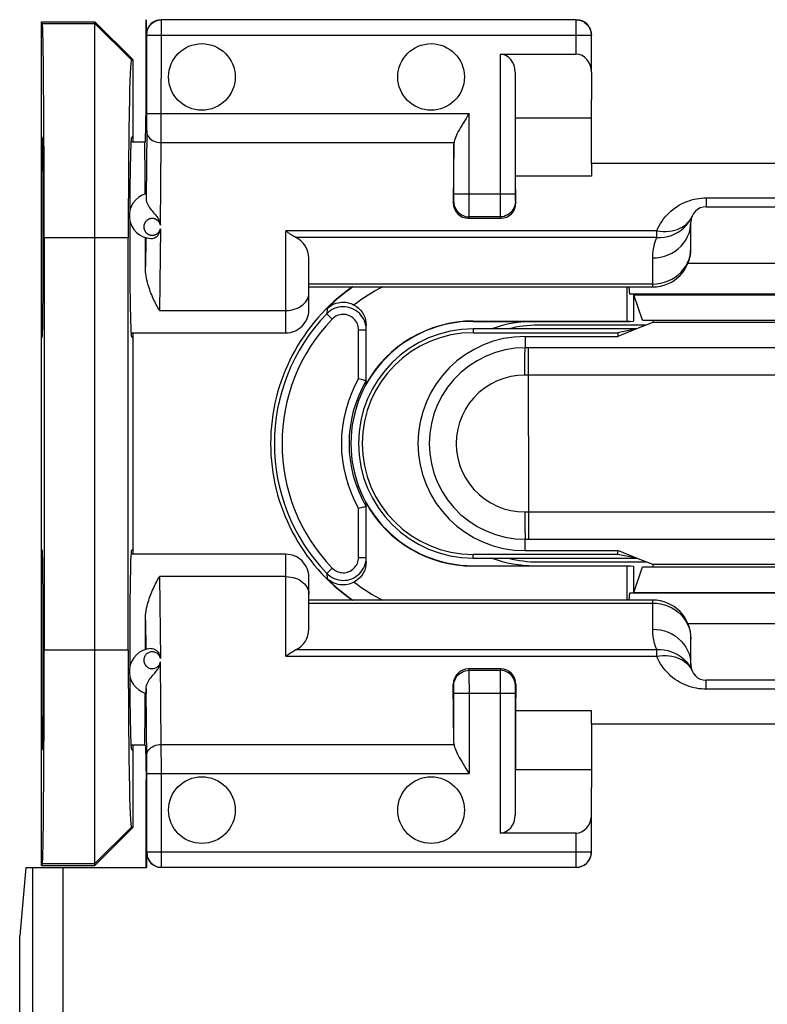
# Model space of a CAD drawing. Units: millimetres. Extents: x 83 to 213, y 84 to 155.
# Drawn here: x 161 to 170, y 101 to 114 of the extents above; entities that cross this region are included whole.
import ezdxf

# ---------------------------------------------------------------- set-up
doc = ezdxf.new("R2010")
doc.units = ezdxf.units.MM
doc.header["$LTSCALE"] = 16.335
doc.layers.get('0').update_dxf_attribs({"linetype": 'CONTINUOUS'})
for name, color, linetype in [('ASSI', 7, 'CONTINUOUS'), ('DRAFT', 7, 'CONTINUOUS'), ('RACCORDO', 7, 'CONTINUOUS'), ('SMUSSO', 7, 'CONTINUOUS')]:
    doc.layers.add(name, color=color, linetype=linetype)

msp = doc.modelspace()

# ---------------------------------------------------------------- linework, layer by layer
at = {"color": 7, "linetype": 'CONTINUOUS'}
for p, q in [((162.015, 112.475), (162.194, 112.475)), ((168.044, 112.194), (168.044, 112.026)), ((172.644, 112.194), (168.044, 112.194)), ((164.344, 110.575), (168.844, 110.575)), ((168.844, 110.109), (168.634, 110.025)), ((162.015, 109.975), (164.044, 109.975)), ((168.76, 110.075), (167.344, 110.075)), ((168.739, 110.075), (168.739, 110.067)), ((164.044, 107.075), (162.015, 107.075)), ((168.844, 106.941), (168.634, 107.025)), ((167.344, 106.975), (168.76, 106.975)), ((168.739, 106.983), (168.739, 106.975)), ((168.844, 106.475), (164.344, 106.475)), ((168.044, 104.855), (168.044, 105.023)), ((168.044, 104.855), (172.644, 104.855)), ((162.194, 104.575), (162.015, 104.575))]:
    msp.add_line(p, q, dxfattribs=at)
at = {"layer": 'ASSI', "color": 7, "linetype": 'CONTINUOUS'}
for centre in [(162.944, 113.325), (165.944, 113.325), (162.944, 103.725), (165.944, 103.725)]:
    msp.add_circle(centre, 0.436, dxfattribs=at)
for start, end in [(90, 104.3865), (255.6135, 270)]:
    msp.add_arc((167.344, 108.525), 1.55, start, end, dxfattribs=at)
at = {"layer": 'DRAFT', "color": 7, "linetype": 'CONTINUOUS'}
for p, q in [((160.844, 103.002), (160.844, 114.048)), ((160.844, 114.048), (160.856, 114.024)), ((160.844, 114.048), (161.544, 114.048)), ((161.544, 114.048), (162.044, 113.548)), ((162.213, 112.922), (162.213, 114.075)), ((162.021, 113.548), (162.044, 113.548)), ((162.044, 112.475), (162.044, 113.548)), ((168.044, 112.194), (168.044, 113.029)), ((162.208, 112.475), (162.213, 112.922)), ((167.05, 112.026), (167.05, 112.791)), ((167.05, 112.791), (168.044, 112.791)), ((160.856, 112.525), (160.844, 112.548)), ((162.021, 112.525), (162.044, 112.548)), ((162.194, 112.475), (162.208, 112.475)), ((168.044, 112.026), (167.05, 112.026)), ((160.88, 111.225), (160.88, 105.825)), ((161.98, 105.825), (161.98, 111.225)), ((168.594, 110.475), (168.594, 110.129)), ((168.599, 110.474), (168.594, 110.475)), ((168.711, 110.141), (168.599, 110.474)), ((168.599, 110.474), (172.09, 110.474)), ((166.494, 110.129), (168.511, 110.129)), ((166.494, 110.125), (168.55, 110.125)), ((168.55, 110.125), (168.511, 110.129)), ((168.55, 110.125), (168.594, 110.129)), ((168.711, 110.141), (171.977, 110.141)), ((168.844, 110.141), (168.844, 110.109)), ((171.844, 110.109), (168.844, 110.109)), ((162.044, 107.075), (162.044, 109.975)), ((168.634, 110.025), (166.494, 110.025)), ((166.494, 109.976), (168.389, 109.976)), ((168.634, 110.025), (168.389, 109.927)), ((168.634, 110.025), (168.389, 109.976)), ((168.389, 109.976), (168.389, 109.927)), ((160.844, 109.902), (160.856, 109.925)), ((162.021, 109.925), (162.044, 109.902)), ((167.174, 109.927), (168.389, 109.927)), ((160.856, 107.125), (160.844, 107.148)), ((162.021, 107.125), (162.044, 107.148)), ((168.389, 107.074), (166.494, 107.074)), ((166.494, 107.025), (168.634, 107.025)), ((167.174, 107.123), (168.389, 107.123)), ((168.389, 107.074), (168.389, 107.123)), ((168.634, 107.025), (168.389, 107.123)), ((168.634, 107.025), (168.389, 107.074)), ((166.494, 106.925), (168.55, 106.925)), ((168.511, 106.921), (166.494, 106.921)), ((168.55, 106.925), (168.511, 106.921)), ((168.55, 106.925), (168.594, 106.92)), ((168.594, 106.92), (168.594, 106.575)), ((168.599, 106.575), (168.711, 106.909)), ((168.711, 106.909), (171.977, 106.909)), ((168.844, 106.941), (168.844, 106.909)), ((171.844, 106.941), (168.844, 106.941)), ((168.599, 106.575), (168.594, 106.575)), ((168.599, 106.575), (172.09, 106.575)), ((167.05, 105.023), (167.05, 104.259)), ((168.044, 105.023), (167.05, 105.023)), ((168.044, 104.855), (168.044, 104.021)), ((162.044, 103.502), (162.044, 104.575)), ((162.194, 104.575), (162.208, 104.575)), ((162.208, 104.575), (162.213, 104.128)), ((160.844, 104.502), (160.856, 104.525)), ((162.021, 104.525), (162.044, 104.502)), ((167.05, 104.259), (168.044, 104.259)), ((162.213, 102.975), (162.213, 104.128)), ((162.044, 103.502), (161.544, 103.002)), ((162.021, 103.502), (162.044, 103.502)), ((160.856, 103.025), (160.844, 103.002)), ((160.639, 102.975), (160.56, 102.08)), ((160.844, 103.002), (161.544, 103.002)), ((160.56, 100.714), (160.56, 102.08))]:
    msp.add_line(p, q, dxfattribs=at)
at = {"layer": 'DRAFT', "color": 253, "linetype": 'CONTINUOUS'}
for p, q in [((160.856, 114.024), (161.544, 114.024)), ((161.544, 114.024), (162.021, 113.548)), ((160.88, 111.225), (161.98, 111.225)), ((166.494, 110.125), (166.494, 110.129)), ((166.494, 110.025), (166.494, 109.976)), ((166.494, 107.025), (166.494, 107.074)), ((166.494, 106.925), (166.494, 106.921)), ((160.88, 105.825), (161.98, 105.825)), ((161.544, 103.025), (162.021, 103.502)), ((160.856, 103.025), (161.544, 103.025))]:
    msp.add_line(p, q, dxfattribs=at)
at = {"layer": 'DRAFT', "color": 7, "linetype": 'CONTINUOUS'}
for centre, radius, start, end in [((166.344, 108.525), 2.5, 124.8777, 235.1223), ((166.494, 108.525), 1.6, 90, 270), ((166.494, 108.525), 1.604, 90, 150.7924), ((167.294, 108.525), 1.6, 90, 110.229), ((166.494, 108.525), 1.5, 90, 270), ((166.494, 108.525), 1.451, 90, 270), ((167.174, 108.525), 1.402, 90, 270), ((166.494, 108.525), 1.604, 209.2076, 270), ((167.294, 108.525), 1.6, 249.771, 270)]:
    msp.add_arc(centre, radius, start, end, dxfattribs=at)
for centre, major_axis, ratio, start_param, end_param in [((160.856, 111.225), (0, 2.8), 0.008727, -1.570796, -0.017453), ((162.021, 111.225), (0, 2.323), 0.017458, -0.000003, 1.570796), ((160.856, 111.225), (0, 1.3), 0.008727, -3.124139, -0.017453), ((162.022, 111.225), (0, 1.3), 0.017455, 6.300639, 7.589968), ((162.194, 111.225), (0, 1.25), 0.008727, 5.184927, 6.283185), ((162.022, 111.225), (0, 1.3), 0.017455, 1.393733, 3.124139), ((160.856, 105.825), (0, 1.3), 0.008727, -3.124139, -0.017453), ((162.022, 105.825), (0, 1.3), 0.017455, 6.300639, 8.032581), ((160.856, 105.825), (0, 2.8), 0.008727, -3.124139, -1.570796), ((162.021, 105.825), (0, 2.323), 0.017458, 1.570796, 3.141595), ((162.022, 105.825), (0, 1.3), 0.017455, 1.833765, 3.124139), ((162.194, 105.825), (0, 1.25), 0.008727, -3.141593, -2.043334)]:
    msp.add_ellipse(centre, major_axis=major_axis, ratio=ratio, start_param=start_param, end_param=end_param, dxfattribs=at)
at = {"layer": 'RACCORDO', "color": 7, "linetype": 'CONTINUOUS'}
for p, q in [((162.221, 113.885), (162.221, 114.075)), ((167.842, 114.072), (162.414, 114.072)), ((162.224, 112.847), (162.224, 113.872)), ((168.042, 113.389), (168.042, 113.872)), ((166.846, 113.625), (167.842, 113.625)), ((167.046, 113.389), (167.046, 111.793)), ((168.042, 113.389), (168.044, 113.029)), ((166.242, 112.447), (166.235, 111.679)), ((166.242, 111.793), (166.242, 112.447)), ((167.054, 111.679), (167.05, 112.026)), ((162.213, 111.783), (162.214, 111.766)), ((162.214, 111.766), (162.214, 111.731)), ((169.544, 111.625), (171.144, 111.625)), ((166.432, 111.475), (166.856, 111.475)), ((169.344, 111.075), (169.344, 111.425)), ((164.344, 110.275), (164.344, 110.953)), ((164.6, 110.245), (164.578, 110.224)), ((165.094, 109.308), (165.094, 110.075)), ((165.094, 106.975), (165.094, 107.742)), ((164.344, 106.096), (164.344, 106.775)), ((164.578, 106.825), (164.6, 106.805)), ((169.344, 105.625), (169.344, 105.975)), ((166.856, 105.575), (166.432, 105.575)), ((166.242, 104.602), (166.235, 105.371)), ((167.054, 105.371), (167.05, 105.023)), ((171.144, 105.425), (169.544, 105.425)), ((162.214, 105.319), (162.214, 105.284)), ((166.242, 104.602), (166.242, 105.256)), ((167.046, 105.256), (167.046, 103.661)), ((162.224, 103.177), (162.224, 104.203)), ((168.042, 103.661), (168.044, 104.021)), ((168.042, 103.177), (168.042, 103.661)), ((167.842, 103.425), (166.846, 103.425)), ((162.221, 103.165), (162.221, 102.975)), ((160.639, 102.975), (162.221, 102.975)), ((162.414, 102.977), (167.842, 102.977))]:
    msp.add_line(p, q, dxfattribs=at)
at = {"layer": 'RACCORDO', "color": 253, "linetype": 'CONTINUOUS'}
for p, q in [((162.413, 112.543), (162.414, 114.071)), ((162.414, 114.071), (162.414, 114.072)), ((167.842, 113.625), (167.842, 114.072)), ((162.224, 113.882), (162.221, 113.885)), ((162.224, 113.878), (162.224, 113.88)), ((162.224, 113.872), (168.042, 113.872)), ((166.846, 113.625), (166.846, 111.673)), ((162.224, 112.696), (162.224, 112.847)), ((162.224, 112.847), (166.442, 112.847)), ((166.442, 111.535), (166.442, 112.847)), ((162.223, 112.625), (162.224, 112.696)), ((162.223, 112.625), (162.214, 111.731)), ((162.402, 111.385), (162.413, 112.464)), ((166.244, 112.464), (162.413, 112.464)), ((166.242, 111.744), (166.242, 111.793)), ((166.242, 111.793), (167.046, 111.793)), ((166.235, 111.679), (166.242, 111.693)), ((166.242, 111.72), (166.242, 111.744)), ((166.846, 111.673), (166.846, 111.521)), ((167.046, 111.735), (167.046, 111.713)), ((167.046, 111.713), (167.046, 111.702)), ((167.047, 111.693), (167.054, 111.679)), ((169.544, 111.742), (169.544, 111.625)), ((169.544, 111.742), (171.144, 111.742)), ((166.846, 111.521), (166.847, 111.501)), ((166.432, 111.475), (166.442, 111.493)), ((166.847, 111.493), (166.442, 111.493)), ((166.847, 111.493), (166.856, 111.475)), ((162.401, 111.337), (162.39, 110.267)), ((164.044, 109.975), (164.044, 111.31)), ((168.898, 111.31), (164.044, 111.31)), ((168.898, 111.223), (168.898, 111.31)), ((162.209, 111.22), (162.205, 110.837)), ((168.898, 111.223), (164.175, 111.223)), ((169.341, 111.035), (169.344, 111.084)), ((168.844, 110.575), (168.844, 110.955)), ((168.844, 110.614), (164.344, 110.614)), ((162.39, 110.267), (164.044, 110.267)), ((164.582, 110.292), (164.578, 110.224)), ((164.65, 110.155), (164.578, 110.224)), ((164.994, 109.376), (164.994, 110.016)), ((164.994, 110.016), (165.094, 110.016)), ((167.174, 109.927), (167.174, 109.778)), ((169.997, 109.778), (167.174, 109.778)), ((173.514, 109.778), (169.997, 109.778)), ((167.173, 109.421), (167.173, 109.687)), ((167.219, 108.625), (167.218, 109.536)), ((169.302, 109.421), (167.173, 109.421)), ((173.515, 109.421), (169.302, 109.421)), ((167.219, 108.625), (167.218, 107.571)), ((164.994, 107.033), (164.994, 107.674)), ((167.173, 107.629), (167.173, 107.408)), ((167.173, 107.629), (173.515, 107.629)), ((167.218, 107.571), (167.218, 107.459)), ((167.173, 107.408), (167.174, 107.297)), ((167.218, 107.459), (167.219, 107.363)), ((167.174, 107.123), (167.174, 107.271)), ((167.174, 107.271), (173.514, 107.271)), ((164.044, 105.74), (164.044, 107.075)), ((164.994, 107.033), (165.094, 107.033)), ((164.65, 106.895), (164.578, 106.825)), ((162.39, 106.782), (162.401, 105.712)), ((164.044, 106.782), (162.39, 106.782)), ((164.578, 106.825), (164.582, 106.757)), ((164.344, 106.436), (168.844, 106.436)), ((168.844, 106.095), (168.844, 106.475)), ((162.205, 106.213), (162.209, 105.83)), ((169.341, 106.015), (169.344, 105.966)), ((164.044, 105.74), (168.898, 105.74)), ((164.175, 105.827), (168.947, 105.827)), ((168.898, 105.74), (168.898, 105.827)), ((162.413, 104.586), (162.402, 105.665)), ((166.442, 105.556), (166.432, 105.575)), ((166.442, 105.556), (166.847, 105.556)), ((166.442, 105.529), (166.442, 105.549)), ((166.442, 105.377), (166.442, 105.529)), ((166.846, 105.514), (166.846, 103.425)), ((166.856, 105.575), (166.847, 105.556)), ((166.242, 105.356), (166.235, 105.371)), ((166.242, 105.337), (166.242, 105.347)), ((166.242, 105.315), (166.242, 105.337)), ((166.442, 105.377), (166.442, 104.203)), ((167.054, 105.371), (167.047, 105.356)), ((169.544, 105.308), (169.544, 105.425)), ((162.224, 104.373), (162.214, 105.319)), ((166.242, 105.256), (167.046, 105.256)), ((167.046, 105.33), (167.046, 105.306)), ((167.046, 105.306), (167.046, 105.256)), ((171.144, 105.308), (169.544, 105.308)), ((162.413, 104.561), (162.413, 104.586)), ((162.413, 104.586), (166.244, 104.586)), ((162.414, 104.275), (162.413, 104.561)), ((162.224, 104.203), (166.442, 104.203)), ((167.842, 102.977), (167.842, 103.425)), ((162.221, 103.165), (162.224, 103.167)), ((162.224, 103.173), (162.224, 103.177)), ((162.224, 103.177), (168.042, 103.177)), ((160.732, 90.778), (160.732, 102.975)), ((161.13, 91.173), (161.13, 102.975))]:
    msp.add_line(p, q, dxfattribs=at)
for points in [[(162.224, 113.882), (162.226, 113.907), (162.23, 113.931), (162.238, 113.955), (162.249, 113.977), (162.263, 113.998), (162.28, 114.017), (162.298, 114.033), (162.319, 114.047), (162.341, 114.058), (162.365, 114.066), (162.389, 114.071), (162.414, 114.072)], [(162.224, 113.881), (162.224, 113.881), (162.224, 113.882), (162.224, 113.882), (162.224, 113.882), (162.224, 113.882)], [(162.224, 113.872), (162.224, 113.873), (162.224, 113.878)], [(162.223, 112.61), (162.225, 112.591), (162.23, 112.572), (162.238, 112.554), (162.249, 112.537), (162.263, 112.521), (162.279, 112.507), (162.298, 112.494), (162.318, 112.484), (162.341, 112.475), (162.364, 112.469), (162.388, 112.465), (162.413, 112.464)], [(162.413, 112.464), (162.413, 112.488), (162.413, 112.543)], [(167.046, 111.793), (167.046, 111.783), (167.046, 111.735)], [(166.242, 111.693), (166.242, 111.694), (166.242, 111.696), (166.242, 111.699), (166.242, 111.702), (166.242, 111.707), (166.242, 111.72)], [(166.242, 111.693), (166.243, 111.667), (166.248, 111.642), (166.257, 111.617), (166.268, 111.593), (166.283, 111.572), (166.3, 111.552), (166.32, 111.535), (166.342, 111.52), (166.365, 111.509), (166.39, 111.5), (166.416, 111.495), (166.442, 111.493)], [(167.047, 111.693), (167.045, 111.667), (167.04, 111.642), (167.032, 111.617), (167.02, 111.593), (167.005, 111.572), (166.988, 111.552), (166.969, 111.535), (166.947, 111.52), (166.923, 111.509), (166.899, 111.5), (166.873, 111.495), (166.847, 111.493)], [(167.046, 111.702), (167.047, 111.699), (167.047, 111.696), (167.047, 111.694), (167.047, 111.693)], [(168.898, 111.31), (168.913, 111.344), (168.929, 111.376), (168.947, 111.408), (168.967, 111.437), (168.987, 111.466), (169.009, 111.494), (169.033, 111.52), (169.058, 111.545), (169.083, 111.569), (169.11, 111.591), (169.139, 111.612), (169.168, 111.632), (169.197, 111.65), (169.228, 111.666), (169.259, 111.681), (169.29, 111.694), (169.321, 111.705), (169.353, 111.715), (169.385, 111.723), (169.417, 111.73), (169.449, 111.735), (169.481, 111.739), (169.513, 111.741), (169.544, 111.742)], [(166.442, 111.493), (166.442, 111.496), (166.442, 111.501), (166.442, 111.509), (166.442, 111.535)], [(162.402, 111.385), (162.401, 111.39), (162.399, 111.394), (162.398, 111.399), (162.396, 111.403), (162.395, 111.407), (162.393, 111.411), (162.391, 111.415), (162.389, 111.419), (162.387, 111.422), (162.384, 111.425), (162.382, 111.428), (162.38, 111.431), (162.377, 111.434), (162.375, 111.437), (162.372, 111.44), (162.37, 111.442), (162.367, 111.444), (162.365, 111.447), (162.362, 111.449), (162.359, 111.451), (162.357, 111.453), (162.354, 111.455), (162.351, 111.456), (162.348, 111.458), (162.346, 111.459), (162.343, 111.461), (162.34, 111.462), (162.337, 111.463), (162.334, 111.465), (162.331, 111.466), (162.328, 111.467), (162.325, 111.468), (162.322, 111.469), (162.319, 111.469), (162.316, 111.47), (162.312, 111.471), (162.309, 111.471), (162.305, 111.472), (162.302, 111.472), (162.298, 111.472), (162.295, 111.472), (162.291, 111.472), (162.287, 111.472), (162.284, 111.472), (162.281, 111.471), (162.277, 111.471), (162.274, 111.47), (162.271, 111.47), (162.268, 111.469), (162.265, 111.468), (162.261, 111.467), (162.258, 111.466), (162.255, 111.465), (162.252, 111.464), (162.249, 111.462), (162.246, 111.461), (162.243, 111.459), (162.239, 111.458), (162.236, 111.456), (162.233, 111.454), (162.23, 111.451), (162.227, 111.449), (162.224, 111.447), (162.221, 111.444), (162.218, 111.441), (162.215, 111.438), (162.212, 111.435), (162.209, 111.432), (162.206, 111.428), (162.203, 111.424), (162.201, 111.42), (162.198, 111.416), (162.196, 111.411), (162.193, 111.406), (162.191, 111.401), (162.19, 111.396), (162.188, 111.39), (162.186, 111.384), (162.185, 111.378), (162.185, 111.372), (162.184, 111.366), (162.184, 111.359), (162.185, 111.353), (162.185, 111.347), (162.186, 111.342), (162.187, 111.336)], [(166.847, 111.501), (166.847, 111.496), (166.847, 111.493)], [(168.844, 110.955), (168.896, 110.958), (168.948, 110.965), (168.999, 110.978), (169.048, 110.996), (169.094, 111.018), (169.138, 111.045), (169.179, 111.076), (169.216, 111.11), (169.249, 111.149), (169.277, 111.19), (169.301, 111.234), (169.32, 111.28), (169.333, 111.327), (169.341, 111.376), (169.344, 111.425)], [(168.898, 111.223), (168.947, 111.223), (168.996, 111.228), (169.044, 111.237), (169.091, 111.251), (169.135, 111.269), (169.178, 111.292), (169.217, 111.319), (169.253, 111.349), (169.286, 111.383), (169.315, 111.42), (169.34, 111.46), (169.359, 111.501)], [(168.898, 111.31), (168.939, 111.304), (168.979, 111.301), (169.019, 111.301), (169.058, 111.304), (169.097, 111.31), (169.133, 111.318), (169.168, 111.329), (169.201, 111.343), (169.232, 111.359), (169.26, 111.378), (169.286, 111.399), (169.309, 111.422), (169.329, 111.446), (169.346, 111.473)], [(162.187, 111.336), (162.189, 111.331), (162.19, 111.326), (162.192, 111.321), (162.194, 111.317)], [(162.194, 111.317), (162.196, 111.313), (162.198, 111.308), (162.201, 111.304), (162.203, 111.301), (162.206, 111.297), (162.208, 111.294), (162.211, 111.29), (162.214, 111.287), (162.216, 111.284), (162.219, 111.282), (162.222, 111.279), (162.225, 111.277), (162.228, 111.274), (162.231, 111.272), (162.234, 111.27), (162.237, 111.268), (162.24, 111.266), (162.243, 111.265), (162.246, 111.263), (162.249, 111.262), (162.252, 111.261), (162.255, 111.259), (162.258, 111.258), (162.261, 111.257), (162.264, 111.256), (162.267, 111.255), (162.27, 111.255), (162.274, 111.254), (162.277, 111.254), (162.28, 111.253), (162.284, 111.253), (162.287, 111.252), (162.291, 111.252), (162.294, 111.252), (162.298, 111.252), (162.301, 111.252), (162.304, 111.253), (162.308, 111.253), (162.311, 111.253), (162.314, 111.254), (162.317, 111.255), (162.321, 111.255), (162.324, 111.256), (162.327, 111.257), (162.33, 111.258), (162.333, 111.259), (162.336, 111.26), (162.339, 111.262), (162.342, 111.263), (162.345, 111.265), (162.348, 111.266), (162.351, 111.268), (162.354, 111.27), (162.357, 111.272), (162.36, 111.274), (162.363, 111.276), (162.366, 111.279), (162.369, 111.281), (162.372, 111.284), (162.375, 111.287), (162.377, 111.29), (162.38, 111.293), (162.383, 111.297), (162.385, 111.3), (162.388, 111.304), (162.39, 111.308), (162.392, 111.313), (162.395, 111.317), (162.397, 111.322), (162.398, 111.327), (162.4, 111.332), (162.401, 111.337)], [(168.844, 110.955), (168.846, 111.003), (168.851, 111.049), (168.858, 111.094), (168.869, 111.139), (168.882, 111.181), (168.898, 111.223)], [(168.844, 110.614), (168.896, 110.617), (168.948, 110.624), (168.999, 110.637), (169.048, 110.655), (169.094, 110.677), (169.138, 110.704), (169.179, 110.735), (169.216, 110.77), (169.249, 110.808), (169.277, 110.849), (169.301, 110.893), (169.32, 110.939), (169.333, 110.986), (169.341, 111.035)], [(164.044, 110.267), (164.076, 110.269), (164.107, 110.272), (164.137, 110.279), (164.166, 110.287), (164.194, 110.298), (164.221, 110.311), (164.245, 110.326), (164.267, 110.343), (164.287, 110.362), (164.304, 110.382), (164.318, 110.404), (164.33, 110.426), (164.338, 110.449), (164.343, 110.473), (164.344, 110.497)], [(164.994, 110.016), (164.993, 110.036), (164.99, 110.056), (164.986, 110.075), (164.979, 110.093), (164.97, 110.111), (164.96, 110.128), (164.948, 110.144), (164.935, 110.159), (164.92, 110.172), (164.904, 110.183), (164.887, 110.194), (164.869, 110.202), (164.851, 110.208), (164.831, 110.213), (164.812, 110.216), (164.792, 110.216), (164.772, 110.215), (164.753, 110.212), (164.734, 110.207), (164.715, 110.2), (164.697, 110.191), (164.681, 110.181), (164.665, 110.169), (164.65, 110.155)], [(167.174, 109.778), (167.043, 109.772), (166.914, 109.751), (166.787, 109.717), (166.664, 109.67), (166.547, 109.61), (166.437, 109.539), (166.335, 109.456), (166.242, 109.364), (166.16, 109.262), (166.088, 109.152), (166.029, 109.035), (165.982, 108.912), (165.948, 108.786), (165.927, 108.656), (165.92, 108.525), (165.927, 108.394), (165.948, 108.264), (165.982, 108.137), (166.029, 108.015), (166.088, 107.898), (166.16, 107.788), (166.242, 107.686), (166.335, 107.593), (166.437, 107.511), (166.547, 107.439), (166.664, 107.38), (166.787, 107.333), (166.914, 107.299), (167.043, 107.278), (167.174, 107.271)], [(167.173, 109.687), (167.174, 109.753), (167.174, 109.771), (167.174, 109.778)], [(167.218, 109.536), (167.219, 109.642), (167.219, 109.687), (167.22, 109.724), (167.22, 109.753), (167.221, 109.771), (167.222, 109.778)], [(167.173, 109.421), (167.078, 109.416), (166.986, 109.402), (166.896, 109.378), (166.808, 109.344), (166.724, 109.301), (166.644, 109.251), (166.571, 109.192), (166.504, 109.125), (166.444, 109.052), (166.393, 108.974), (166.35, 108.889), (166.316, 108.802), (166.292, 108.712), (166.277, 108.618), (166.272, 108.525), (166.277, 108.431), (166.292, 108.337), (166.316, 108.247), (166.35, 108.16), (166.394, 108.075), (166.445, 107.997), (166.504, 107.924), (166.572, 107.858), (166.645, 107.799), (166.724, 107.748), (166.809, 107.705), (166.897, 107.672), (166.986, 107.648), (167.078, 107.634), (167.173, 107.629)], [(167.174, 107.297), (167.174, 107.279), (167.174, 107.271)], [(167.219, 107.363), (167.22, 107.325), (167.22, 107.297), (167.221, 107.279), (167.222, 107.271)], [(164.65, 106.895), (164.665, 106.881), (164.681, 106.869), (164.697, 106.858), (164.715, 106.85), (164.734, 106.843), (164.753, 106.838), (164.772, 106.835), (164.792, 106.833), (164.812, 106.834), (164.831, 106.837), (164.851, 106.841), (164.869, 106.848), (164.887, 106.856), (164.904, 106.866), (164.92, 106.878), (164.935, 106.891), (164.948, 106.906), (164.96, 106.922), (164.97, 106.938), (164.979, 106.956), (164.986, 106.975), (164.99, 106.994), (164.993, 107.013), (164.994, 107.033)], [(164.044, 106.782), (164.076, 106.781), (164.107, 106.777), (164.137, 106.771), (164.166, 106.763), (164.194, 106.752), (164.221, 106.739), (164.245, 106.723), (164.267, 106.706), (164.287, 106.688), (164.304, 106.667), (164.318, 106.646), (164.33, 106.624), (164.338, 106.6), (164.343, 106.577), (164.344, 106.553)], [(168.844, 106.436), (168.896, 106.433), (168.948, 106.425), (168.999, 106.413), (169.048, 106.395), (169.094, 106.373), (169.138, 106.346), (169.179, 106.315), (169.216, 106.28), (169.249, 106.242), (169.277, 106.201), (169.301, 106.157), (169.32, 106.111), (169.333, 106.063), (169.341, 106.015)], [(168.844, 106.095), (168.896, 106.092), (168.948, 106.084), (168.999, 106.072), (169.048, 106.054), (169.094, 106.032), (169.138, 106.005), (169.179, 105.974), (169.216, 105.939), (169.249, 105.901), (169.277, 105.86), (169.301, 105.816), (169.32, 105.77), (169.333, 105.723), (169.341, 105.674), (169.344, 105.625)], [(168.898, 105.827), (168.882, 105.868), (168.869, 105.911), (168.858, 105.955), (168.851, 106), (168.846, 106.047), (168.844, 106.095)], [(162.401, 105.712), (162.398, 105.724), (162.393, 105.735), (162.388, 105.745), (162.381, 105.755), (162.374, 105.763), (162.366, 105.771), (162.357, 105.778), (162.348, 105.784), (162.338, 105.788), (162.328, 105.792), (162.318, 105.795), (162.308, 105.797), (162.297, 105.797), (162.287, 105.797), (162.276, 105.796), (162.265, 105.794), (162.255, 105.79), (162.245, 105.786), (162.235, 105.78), (162.226, 105.774), (162.217, 105.766), (162.21, 105.758), (162.203, 105.749), (162.197, 105.739), (162.192, 105.728), (162.188, 105.717), (162.186, 105.705), (162.184, 105.693), (162.184, 105.681), (162.186, 105.669), (162.188, 105.658)], [(168.898, 105.74), (168.939, 105.745), (168.979, 105.748), (169.019, 105.748), (169.058, 105.746), (169.096, 105.74), (169.133, 105.732), (169.168, 105.721), (169.201, 105.707), (169.232, 105.691), (169.26, 105.672), (169.286, 105.651), (169.309, 105.628), (169.329, 105.603), (169.346, 105.577)], [(169.544, 105.308), (169.513, 105.309), (169.481, 105.311), (169.449, 105.314), (169.417, 105.32), (169.385, 105.326), (169.353, 105.334), (169.321, 105.344), (169.29, 105.356), (169.259, 105.369), (169.228, 105.384), (169.197, 105.4), (169.168, 105.418), (169.139, 105.437), (169.11, 105.459), (169.083, 105.481), (169.058, 105.505), (169.033, 105.53), (169.009, 105.556), (168.987, 105.584), (168.967, 105.612), (168.947, 105.642), (168.929, 105.673), (168.913, 105.706), (168.898, 105.74)], [(168.947, 105.827), (168.996, 105.822), (169.044, 105.813), (169.091, 105.799), (169.135, 105.78), (169.178, 105.758), (169.217, 105.731), (169.253, 105.701), (169.286, 105.667), (169.315, 105.63), (169.339, 105.59), (169.359, 105.548)], [(162.188, 105.658), (162.192, 105.646), (162.197, 105.636), (162.203, 105.626), (162.21, 105.616), (162.218, 105.608), (162.227, 105.601), (162.236, 105.594), (162.246, 105.589), (162.256, 105.584), (162.267, 105.581), (162.277, 105.579), (162.288, 105.578), (162.299, 105.578), (162.31, 105.579), (162.32, 105.581), (162.33, 105.584), (162.34, 105.588), (162.35, 105.593), (162.359, 105.599), (162.367, 105.605), (162.375, 105.613), (162.383, 105.622), (162.389, 105.632), (162.394, 105.642), (162.399, 105.653), (162.402, 105.665)], [(166.242, 105.356), (166.243, 105.382), (166.248, 105.408), (166.257, 105.433), (166.268, 105.456), (166.283, 105.478), (166.3, 105.498), (166.32, 105.515), (166.342, 105.529), (166.365, 105.541), (166.39, 105.549), (166.416, 105.555), (166.442, 105.556)], [(166.442, 105.549), (166.442, 105.554), (166.442, 105.556)], [(166.847, 105.556), (166.847, 105.554), (166.847, 105.549), (166.847, 105.54), (166.846, 105.514)], [(167.047, 105.356), (167.045, 105.382), (167.04, 105.408), (167.032, 105.433), (167.02, 105.456), (167.005, 105.478), (166.988, 105.498), (166.969, 105.515), (166.947, 105.529), (166.923, 105.541), (166.899, 105.549), (166.873, 105.555), (166.847, 105.556)], [(166.242, 105.347), (166.242, 105.351), (166.242, 105.354), (166.242, 105.356), (166.242, 105.356)], [(167.047, 105.356), (167.047, 105.356), (167.047, 105.354), (167.047, 105.351), (167.046, 105.347), (167.046, 105.342), (167.046, 105.33)], [(166.242, 105.256), (166.242, 105.267), (166.242, 105.315)], [(162.223, 104.44), (162.225, 104.459), (162.23, 104.478), (162.238, 104.496), (162.249, 104.513), (162.263, 104.529), (162.279, 104.543), (162.298, 104.555), (162.318, 104.566), (162.341, 104.574), (162.364, 104.581), (162.388, 104.584), (162.413, 104.586)], [(162.224, 104.203), (162.224, 104.225), (162.224, 104.373)], [(162.414, 102.977), (162.414, 102.979), (162.414, 104.275)], [(162.224, 103.169), (162.224, 103.17), (162.224, 103.173)], [(162.224, 103.167), (162.224, 103.168), (162.224, 103.168), (162.224, 103.168), (162.224, 103.168), (162.224, 103.169)], [(162.224, 103.167), (162.226, 103.143), (162.23, 103.118), (162.238, 103.095), (162.249, 103.072), (162.263, 103.052), (162.28, 103.033), (162.298, 103.017), (162.319, 103.003), (162.341, 102.992), (162.365, 102.984), (162.389, 102.979), (162.414, 102.977)]]:
    msp.add_lwpolyline(points, dxfattribs=at)
at = {"layer": 'RACCORDO', "color": 7, "linetype": 'CONTINUOUS'}
for points in [[(167.842, 114.072), (167.862, 114.071), (167.882, 114.068), (167.902, 114.063), (167.922, 114.055), (167.941, 114.046), (167.958, 114.035), (167.975, 114.021), (167.99, 114.007), (168.003, 113.99), (168.015, 113.973), (168.024, 113.954), (168.032, 113.934), (168.037, 113.914), (168.04, 113.893), (168.042, 113.872)], [(166.442, 112.847), (166.421, 112.814), (166.401, 112.781), (166.363, 112.72)], [(166.363, 112.72), (166.345, 112.691), (166.329, 112.663), (166.314, 112.636), (166.3, 112.61), (166.287, 112.585), (166.276, 112.562), (166.266, 112.54), (166.258, 112.519), (166.251, 112.499), (166.247, 112.481), (166.244, 112.464)], [(162.213, 111.796), (162.213, 111.795), (162.213, 111.793), (162.213, 111.789), (162.213, 111.783)], [(162.214, 111.731), (162.216, 111.711), (162.22, 111.692), (162.227, 111.673), (162.235, 111.654), (162.245, 111.636), (162.256, 111.619), (162.268, 111.602), (162.28, 111.587), (162.292, 111.571), (162.304, 111.557), (162.316, 111.543), (162.327, 111.53), (162.338, 111.518), (162.347, 111.507), (162.356, 111.496), (162.364, 111.485), (162.371, 111.475), (162.377, 111.465), (162.382, 111.455), (162.386, 111.446), (162.39, 111.437), (162.393, 111.428), (162.396, 111.419), (162.398, 111.41), (162.4, 111.402), (162.401, 111.393), (162.402, 111.385)], [(162.277, 111.208), (162.296, 111.209), (162.314, 111.214), (162.331, 111.221), (162.346, 111.23), (162.359, 111.242), (162.37, 111.255), (162.38, 111.269), (162.387, 111.283), (162.392, 111.297), (162.397, 111.31), (162.4, 111.324), (162.401, 111.337)], [(164.175, 111.223), (164.162, 111.23), (164.148, 111.237), (164.134, 111.245), (164.12, 111.254), (164.105, 111.264), (164.09, 111.274), (164.075, 111.285), (164.06, 111.297), (164.044, 111.31)], [(162.39, 110.267), (162.379, 110.285), (162.369, 110.304), (162.358, 110.323), (162.348, 110.343), (162.337, 110.363), (162.327, 110.383), (162.317, 110.404), (162.307, 110.426), (162.297, 110.447), (162.288, 110.47), (162.278, 110.493), (162.269, 110.516), (162.261, 110.54), (162.253, 110.564), (162.245, 110.589), (162.237, 110.614), (162.231, 110.64), (162.224, 110.666), (162.219, 110.693), (162.214, 110.721), (162.21, 110.749), (162.207, 110.778), (162.205, 110.807), (162.205, 110.837)], [(164.582, 110.292), (164.604, 110.312), (164.627, 110.328), (164.651, 110.342), (164.676, 110.353), (164.701, 110.362), (164.726, 110.369), (164.751, 110.373), (164.776, 110.376), (164.801, 110.376), (164.826, 110.374), (164.85, 110.37), (164.873, 110.365), (164.895, 110.357), (164.917, 110.349), (164.937, 110.339)], [(165.094, 110.016), (165.093, 110.046), (165.088, 110.075), (165.081, 110.104), (165.071, 110.132), (165.058, 110.159), (165.043, 110.184), (165.025, 110.208), (165.005, 110.23), (164.983, 110.25), (164.959, 110.267), (164.933, 110.282), (164.906, 110.295), (164.878, 110.304), (164.849, 110.311), (164.82, 110.315), (164.79, 110.316), (164.761, 110.315), (164.731, 110.31), (164.703, 110.302), (164.675, 110.292), (164.648, 110.279), (164.623, 110.263), (164.6, 110.245)], [(164.937, 110.339), (164.968, 110.32), (164.996, 110.297), (165.02, 110.273), (165.042, 110.244), (165.06, 110.213), (165.075, 110.181), (165.085, 110.147), (165.092, 110.112), (165.094, 110.075)], [(164.994, 109.376), (165.011, 109.371), (165.028, 109.366), (165.043, 109.362), (165.058, 109.359), (165.07, 109.355), (165.08, 109.353), (165.088, 109.351), (165.093, 109.349), (165.094, 109.349)], [(165.058, 107.691), (165.043, 107.687), (165.028, 107.683), (165.011, 107.679), (164.994, 107.674)], [(165.094, 107.701), (165.093, 107.7), (165.088, 107.699), (165.08, 107.697), (165.07, 107.694), (165.058, 107.691)], [(164.6, 106.805), (164.623, 106.787), (164.648, 106.771), (164.675, 106.758), (164.703, 106.748), (164.732, 106.74), (164.761, 106.735), (164.79, 106.733), (164.82, 106.734), (164.849, 106.738), (164.878, 106.745), (164.906, 106.755), (164.933, 106.767), (164.959, 106.783), (164.983, 106.8), (165.005, 106.82), (165.025, 106.842), (165.043, 106.865), (165.058, 106.891), (165.071, 106.918), (165.081, 106.946), (165.088, 106.974), (165.093, 107.004), (165.094, 107.033)], [(165.094, 106.975), (165.092, 106.938), (165.085, 106.903), (165.075, 106.869), (165.06, 106.836), (165.042, 106.805), (165.02, 106.777), (164.996, 106.752), (164.968, 106.73), (164.937, 106.711)], [(162.205, 106.213), (162.205, 106.247), (162.208, 106.279), (162.211, 106.31), (162.216, 106.339), (162.221, 106.368), (162.227, 106.395), (162.233, 106.421), (162.24, 106.446), (162.248, 106.47), (162.255, 106.494), (162.264, 106.518), (162.272, 106.541), (162.281, 106.563), (162.29, 106.585), (162.299, 106.607), (162.309, 106.628), (162.319, 106.649), (162.329, 106.67), (162.339, 106.689), (162.349, 106.709), (162.359, 106.728), (162.369, 106.747), (162.38, 106.765), (162.39, 106.782)], [(164.937, 106.711), (164.917, 106.701), (164.895, 106.692), (164.873, 106.685), (164.85, 106.679), (164.826, 106.676), (164.801, 106.674), (164.776, 106.674), (164.751, 106.676), (164.726, 106.681), (164.701, 106.687), (164.676, 106.696), (164.651, 106.708), (164.627, 106.722), (164.604, 106.738), (164.582, 106.757)], [(162.277, 105.841), (162.295, 105.84), (162.313, 105.836), (162.33, 105.829), (162.346, 105.819), (162.359, 105.808), (162.37, 105.795), (162.379, 105.781), (162.386, 105.767), (162.392, 105.753), (162.397, 105.739), (162.4, 105.726), (162.401, 105.713)], [(164.044, 105.74), (164.06, 105.752), (164.075, 105.764), (164.09, 105.775), (164.105, 105.786), (164.12, 105.795), (164.134, 105.804), (164.148, 105.812), (164.162, 105.82), (164.175, 105.827)], [(162.214, 105.319), (162.216, 105.339), (162.22, 105.358), (162.227, 105.377), (162.235, 105.395), (162.245, 105.413), (162.256, 105.431), (162.268, 105.447), (162.28, 105.463), (162.292, 105.478), (162.304, 105.493), (162.316, 105.506), (162.327, 105.519), (162.338, 105.531), (162.347, 105.543), (162.356, 105.554), (162.364, 105.565), (162.371, 105.575), (162.377, 105.585), (162.382, 105.594), (162.386, 105.604), (162.39, 105.613), (162.393, 105.622), (162.396, 105.631), (162.398, 105.64), (162.4, 105.648), (162.401, 105.656), (162.402, 105.665)], [(162.214, 105.284), (162.213, 105.267), (162.213, 105.261), (162.213, 105.257), (162.213, 105.254), (162.213, 105.253)], [(166.244, 104.586), (166.247, 104.569), (166.251, 104.551), (166.258, 104.532), (166.266, 104.511), (166.276, 104.489), (166.287, 104.465), (166.299, 104.441), (166.313, 104.415), (166.328, 104.388), (166.345, 104.36), (166.362, 104.332), (166.4, 104.27)], [(166.4, 104.27), (166.421, 104.237), (166.442, 104.203)], [(167.842, 102.977), (167.862, 102.979), (167.882, 102.982), (167.902, 102.987), (167.922, 102.994), (167.941, 103.004), (167.958, 103.015), (167.975, 103.028), (167.99, 103.043), (168.003, 103.059), (168.015, 103.077), (168.024, 103.096), (168.032, 103.115), (168.037, 103.136), (168.04, 103.156), (168.042, 103.177)]]:
    msp.add_lwpolyline(points, dxfattribs=at)
for centre, radius, start, end in [((162.294, 111.508), 0.3, 105.7766, 266.7444), ((169.544, 111.425), 0.2, 90, 180), ((168.844, 111.075), 0.5, 270, 0), ((164.044, 110.275), 0.3, 270, 0.001), ((166.494, 108.525), 1.624, 149.5231, 210.4769), ((164.044, 106.775), 0.3, 359.999, 90), ((168.844, 105.975), 0.5, 360, 90), ((162.294, 105.542), 0.3, 93.3357, 254.2229), ((169.544, 105.625), 0.2, 180, 270)]:
    msp.add_arc(centre, radius, start, end, dxfattribs=at)
at = {"layer": 'RACCORDO', "color": 253, "linetype": 'CONTINUOUS'}
for centre, radius, start, end in [((166.344, 108.525), 2.496, 124.7334, 134.9064), ((166.344, 108.525), 2.296, 116.7284, 127.7997), ((166.344, 108.525), 2.451, 136.0995, 223.9005), ((166.344, 108.525), 2.351, 136.0997, 223.9003), ((166.494, 108.525), 1.724, 150.441, 209.559), ((166.344, 108.525), 2.496, 225.0936, 235.2666), ((166.344, 108.525), 2.296, 232.2003, 243.2712)]:
    msp.add_arc(centre, radius, start, end, dxfattribs=at)
at = {"layer": 'RACCORDO', "color": 7, "linetype": 'CONTINUOUS'}
for centre, major_axis, ratio, start_param, end_param in [((162.411, 113.885), (0.134, -0.134), 0.999924, 2.356233, 3.926953), ((167.844, 113.875), (0.141, 0.141), 0.999924, -0.78536, 0.78536), ((166.846, 113.386), (0, 0.238), 0.8391, -1.56207, 0), ((167.842, 113.386), (0, 0.238), 0.8391, -1.56207, 0), ((166.442, 112.446), (0.2, 0), 0.8391, 3.034419, 3.132866), ((166.435, 111.679), (0.048, 0.199), 0.976606, -4.481314, -2.91067), ((166.854, 111.679), (-0.048, 0.199), 0.976606, -3.372515, -1.801871), ((162.194, 111.225), (0, 1.25), 0.008727, -1.886476, -1.573695), ((164.044, 110.953), (0.3, 0), 1, 0.001366, 1.119962), ((162.194, 105.825), (0, 1.25), 0.008727, -1.567898, -1.255117), ((164.044, 106.096), (0.3, 0), 1, -1.11723, 0.001366), ((166.435, 105.371), (-0.048, 0.199), 0.976606, -0.230922, 1.339722), ((166.854, 105.371), (0.048, 0.199), 0.976606, -1.339722, 0.230922), ((166.442, 104.604), (0.2, 0), 0.8391, -3.132866, -3.034419), ((166.846, 103.663), (0, 0.238), 0.8391, -3.141593, -1.579523), ((167.842, 103.663), (0, 0.238), 0.8391, -3.141593, -1.579523), ((162.411, 103.165), (0.134, 0.134), 0.999924, -3.926953, -2.356233), ((167.844, 103.175), (-0.141, 0.141), 0.999924, -3.926953, -2.462829), ((167.844, 103.175), (0.141, -0.141), 0.999924, 0.678763, 0.78536)]:
    msp.add_ellipse(centre, major_axis=major_axis, ratio=ratio, start_param=start_param, end_param=end_param, dxfattribs=at)
at = {"layer": 'SMUSSO', "color": 7, "linetype": 'CONTINUOUS'}
for p, q in [((161.544, 103.002), (161.544, 114.048)), ((171.383, 110.883), (169.305, 110.883)), ((168.511, 110.129), (168.511, 110.575)), ((168.546, 110.48), (168.538, 110.575)), ((172.142, 110.48), (168.546, 110.48)), ((168.594, 110.475), (168.546, 110.48)), ((168.511, 106.475), (168.511, 106.921)), ((168.538, 106.475), (168.546, 106.57)), ((168.546, 106.57), (168.594, 106.575)), ((168.546, 106.57), (172.142, 106.57)), ((169.305, 106.167), (171.383, 106.167))]:
    msp.add_line(p, q, dxfattribs=at)

doc.saveas('drawing.dxf')
